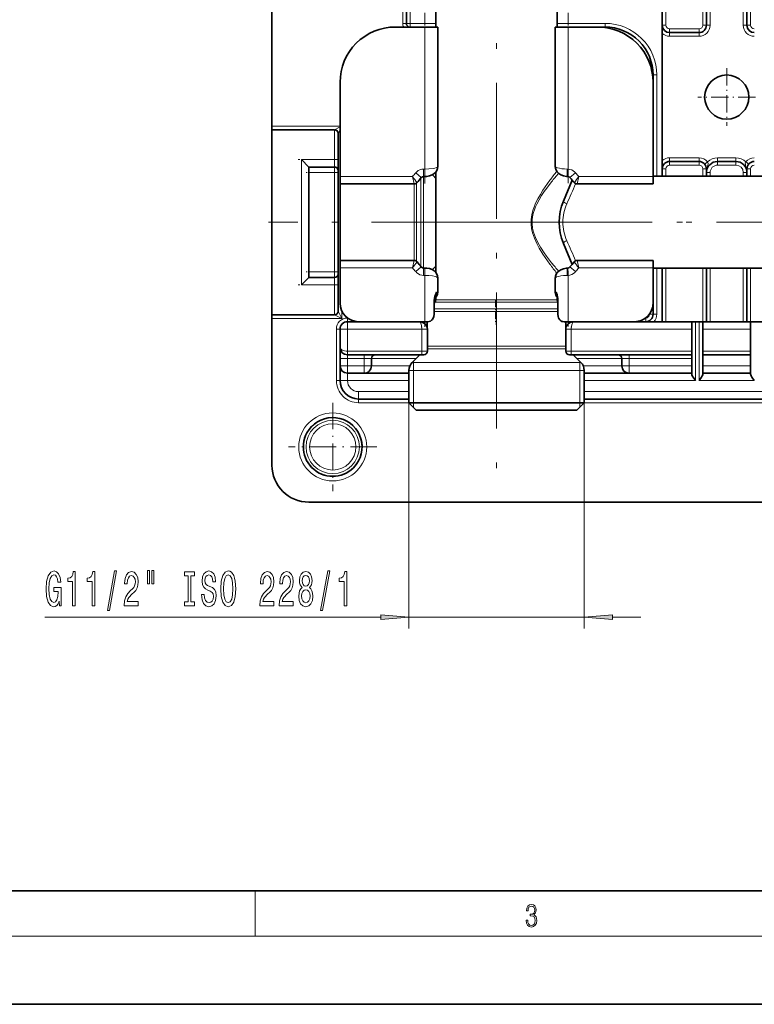
# Model space of a CAD drawing. Extents: x 0 to 420, y 0 to 297.
# Drawn here: x 97 to 162, y 0 to 87 of the extents above; entities that cross this region are included whole.
import ezdxf

# ---------------------------------------------------------------- set-up
doc = ezdxf.new("R2010")
doc.units = 0
doc.linetypes.add('DASHDOT', pattern=[18.5, 12, -3, 0.5, -3])

msp = doc.modelspace()

# ---------------------------------------------------------------- linework, layer by layer
at = {"color": 7, "lineweight": 35}
for p, q in [((118.998512, 77.502777), (118.998512, 158.064499)), ((133.461014, 122.813248), (133.461014, 86.239517)), ((144.186005, 122.813248), (144.186005, 86.239517)), ((153.448502, 86.402016), (153.448502, 122.477005)), ((157.348511, 122.477005), (157.348511, 86.402016)), ((160.923508, 86.402016), (160.923508, 122.477005)), ((130.861008, 89.164513), (130.861008, 86.564514)), ((132.504791, 86.239517), (129.886017, 86.239517)), ((131.186005, 86.239517), (133.461014, 86.239517)), ((133.642288, 86.239517), (132.504791, 86.239517)), ((133.642288, 73.943382), (133.642288, 86.239517)), ((145.142227, 86.239517), (144.00473, 86.239517)), ((144.00473, 73.943382), (144.00473, 86.239517)), ((144.18602, 86.239517), (148.411011, 86.239517)), ((147.761002, 86.239517), (145.142227, 86.239517)), ((153.448502, 85.675293), (153.448502, 86.402016)), ((153.448502, 85.675293), (153.448502, 74.453735)), ((154.098511, 85.752014), (156.698502, 85.752014)), ((152.636002, 81.374611), (152.636002, 82.014511)), ((125.011009, 81.364517), (125.011009, 73.041924)), ((152.636002, 73.041924), (152.636002, 81.364517)), ((118.998512, 77.177773), (118.998512, 77.502777)), ((124.523514, 77.177773), (118.998512, 77.177773)), ((118.998512, 60.851254), (118.998512, 77.177765)), ((124.848511, 61.176254), (124.848511, 76.852776)), ((122.248512, 73.889511), (121.598511, 74.539513)), ((122.248512, 73.889511), (122.248512, 64.139519)), ((122.248512, 73.889511), (124.523514, 73.889511)), ((153.448502, 74.453735), (153.448502, 73.727013)), ((156.698502, 74.377014), (154.098511, 74.377014)), ((159.948502, 74.377014), (158.323502, 74.377014)), ((125.011009, 73.041924), (125.011009, 72.391922)), ((132.504791, 73.05455), (132.376877, 73.05455)), ((133.461014, 73.450775), (133.461014, 64.578262)), ((145.11586, 73.054382), (145.082047, 73.055733)), ((152.636002, 73.077011), (162.873505, 73.077011)), ((152.636002, 72.391922), (152.636002, 73.041924)), ((153.448502, 73.727013), (153.448502, 73.077011)), ((157.348511, 73.077011), (157.348511, 73.727013)), ((160.923508, 73.727013), (160.923508, 73.077011)), ((125.011009, 72.391968), (125.011009, 67.027893)), ((131.556122, 72.391922), (125.011009, 72.391922)), ((145.48819, 72.735634), (144.719589, 70.880096)), ((152.636002, 72.391922), (145.928391, 72.391922)), ((125.011009, 67.027893), (125.011009, 65.291031)), ((145.488205, 65.293358), (144.719589, 67.148933)), ((125.011009, 65.6371), (125.011009, 64.987106)), ((125.011009, 65.6371), (131.556122, 65.6371)), ((145.928391, 65.6371), (152.636002, 65.6371)), ((152.636002, 64.987106), (152.636002, 65.6371)), ((125.011009, 64.987106), (125.011009, 61.864517)), ((132.376877, 64.974487), (132.504791, 64.974487)), ((145.082047, 64.973297), (145.11586, 64.974648)), ((152.636002, 61.864517), (152.636002, 64.987106)), ((152.636002, 64.952019), (162.873505, 64.952019)), ((153.448502, 64.952011), (153.448502, 60.239517)), ((157.348511, 60.239517), (157.348511, 64.952011)), ((160.923508, 64.952011), (160.923508, 60.239517)), ((122.248512, 64.139519), (121.598511, 63.489517)), ((122.248512, 64.139519), (124.523514, 64.139519)), ((133.642288, 62.839516), (133.642288, 64.085648)), ((144.00473, 62.839516), (144.00473, 64.085648)), ((133.302902, 60.889515), (133.302902, 61.976814)), ((133.365814, 61.948471), (133.302902, 61.885551)), ((133.461014, 62.389267), (133.461014, 62.178284)), ((144.186005, 62.389172), (144.186005, 62.178284)), ((144.241974, 60.889515), (144.241974, 62.065872)), ((152.636002, 60.889515), (152.636002, 61.858669)), ((118.998512, 60.526257), (118.998512, 60.851257)), ((124.523514, 60.851257), (118.998512, 60.851257)), ((118.998512, 47.564514), (118.998512, 60.526257)), ((125.661011, 60.239517), (126.634781, 60.239517)), ((126.636009, 60.239517), (132.504791, 60.239517)), ((132.504791, 60.239517), (132.728745, 60.239517)), ((132.697266, 60.239517), (132.697266, 59.738773)), ((144.776154, 60.239517), (145.142227, 60.239517)), ((144.949753, 60.239517), (144.949753, 59.738754)), ((145.142227, 60.239517), (151.011002, 60.239517)), ((151.012238, 60.239517), (156.048508, 60.239517)), ((156.048508, 59.589516), (156.048508, 60.239517)), ((156.048508, 60.239517), (157.023499, 60.239517)), ((157.023499, 60.239517), (161.248505, 60.239517)), ((157.023499, 60.239517), (157.023499, 59.589516)), ((161.248505, 60.239517), (161.248505, 59.589516)), ((161.248505, 60.239517), (162.223511, 60.239517)), ((125.011009, 57.964516), (125.011009, 59.589516)), ((132.716232, 57.639519), (132.716232, 59.589516)), ((144.930786, 57.639519), (144.930786, 59.589516)), ((156.048508, 59.589516), (156.048508, 57.639519)), ((157.023499, 59.589516), (157.023499, 57.639519)), ((161.248505, 59.589516), (161.248505, 57.639519)), ((125.011009, 57.964516), (125.011009, 56.989517)), ((156.048508, 57.314518), (156.048508, 57.639519)), ((157.023499, 57.639519), (157.023499, 57.314518)), ((161.248505, 57.639519), (161.248505, 57.314518)), ((125.011009, 56.339516), (125.011009, 56.989517)), ((132.228729, 57.314518), (125.661011, 57.314518)), ((127.773506, 56.339516), (127.773506, 56.989517)), ((132.063507, 57.314514), (131.374084, 56.625088)), ((132.228729, 57.314518), (132.391235, 57.314518)), ((145.255783, 57.314518), (145.418289, 57.314518)), ((145.418289, 57.314518), (156.048508, 57.314518)), ((145.583511, 57.314514), (146.272934, 56.625088)), ((149.873505, 56.989517), (149.873505, 56.339516)), ((156.048508, 56.989517), (156.048508, 57.314518)), ((156.048508, 56.339516), (156.048508, 56.989517)), ((157.023499, 56.339516), (157.023499, 57.314518)), ((157.023499, 57.314518), (161.248505, 57.314518)), ((161.248505, 56.339516), (161.248505, 57.314518)), ((125.011009, 55.039516), (125.011009, 56.339516)), ((125.661011, 55.689518), (127.123512, 55.689518)), ((127.123512, 55.689518), (131.088516, 55.689518)), ((131.088501, 55.935661), (131.088501, 53.089516)), ((146.558502, 55.935661), (146.558502, 53.089516)), ((146.558502, 55.689518), (150.523499, 55.689518)), ((150.523499, 55.689518), (156.048508, 55.689518)), ((156.048508, 55.689518), (156.048508, 56.339516)), ((156.048508, 55.602432), (156.048508, 55.689518)), ((157.023499, 56.339516), (157.023499, 55.689518)), ((157.023499, 55.689518), (161.248505, 55.689518)), ((157.023499, 55.689518), (157.023499, 55.602432)), ((161.248505, 56.339516), (161.248505, 55.689518)), ((161.248505, 55.689518), (161.248505, 55.602432)), ((131.088516, 53.414516), (126.636009, 53.414516)), ((131.088501, 53.089516), (145.611603, 53.089516)), ((131.73851, 52.439518), (131.088501, 53.089516)), ((145.611603, 53.089516), (146.558502, 53.089516)), ((145.908508, 52.439518), (146.558502, 53.089516)), ((171.713501, 53.414516), (146.558517, 53.414516)), ((131.73851, 52.439518), (145.041183, 52.439518)), ((145.041183, 52.439518), (145.908508, 52.439518)), ((196.023499, 44.314518), (122.248512, 44.314518)), ((20, 10), (410, 10)), ((0, 0), (420, 0))]:
    msp.add_line(p, q, dxfattribs=at)
at = {"color": 7, "linetype": 'DASHDOT', "lineweight": 13}
for p, q in [((138.823502, 136.809509), (138.823502, 44.76952)), ((139.785782, 69.014511), (118.686073, 69.014511)), ((139.740677, 69.014511), (166.067535, 69.014511)), ((140.553345, 69.014511), (186.136078, 69.014511))]:
    msp.add_line(p, q, dxfattribs=at)
at = {"color": 7, "lineweight": 13}
for p, q in [((153.773499, 86.402016), (153.773499, 122.477005)), ((157.023499, 122.477005), (157.023499, 86.402016)), ((161.248505, 86.402016), (161.248505, 122.477005)), ((157.673508, 86.402016), (157.673508, 100.05201)), ((160.598511, 100.05201), (160.598511, 86.402016)), ((130.536011, 89.164513), (130.536011, 86.564514)), ((131.186005, 89.164513), (131.186005, 86.564514)), ((130.536011, 86.564514), (130.861008, 86.564514)), ((131.186005, 86.564514), (130.861008, 86.564514)), ((131.186005, 86.564514), (133.461014, 86.564514)), ((131.186005, 86.239517), (131.186005, 86.564514)), ((132.504791, 86.239517), (132.504791, 73.704544)), ((144.18602, 86.564514), (148.411011, 86.564514)), ((145.142227, 86.239517), (145.142227, 73.703842)), ((148.411011, 86.564514), (148.411011, 86.239517)), ((148.411011, 86.195984), (148.411011, 86.239517)), ((153.448502, 86.402016), (153.773499, 86.402016)), ((154.098511, 86.077011), (156.698502, 86.077011)), ((154.098511, 85.752014), (154.098511, 86.077011)), ((156.698502, 85.752014), (156.698502, 86.077011)), ((157.348511, 86.402016), (157.023499, 86.402016)), ((157.348511, 86.402016), (157.673508, 86.402016)), ((160.923508, 86.402016), (160.598511, 86.402016)), ((160.923508, 86.402016), (161.248505, 86.402016)), ((154.098511, 85.752014), (154.098511, 85.427017)), ((154.098511, 85.427017), (156.698502, 85.427017)), ((156.698502, 85.752014), (156.698502, 85.427017)), ((152.592468, 82.014511), (152.636002, 82.014511)), ((152.960999, 82.014511), (152.636002, 82.014511)), ((152.960999, 73.077003), (152.960999, 82.014511)), ((125.011024, 77.502777), (118.998512, 77.502777)), ((124.523514, 77.177773), (125.011009, 77.421524)), ((124.523514, 77.177765), (124.523514, 74.539513)), ((124.848511, 76.852776), (125.011009, 77.177773)), ((121.598511, 74.539513), (121.598511, 63.489517)), ((121.598511, 74.539513), (124.523514, 74.539513)), ((124.523514, 73.889511), (124.523514, 74.539513)), ((124.848511, 74.539513), (124.523514, 74.539513)), ((124.523514, 73.402016), (124.523514, 73.889511)), ((156.698502, 74.702011), (154.098511, 74.702011)), ((154.098511, 74.377014), (154.098511, 74.702011)), ((154.098511, 74.052017), (154.098511, 74.377014)), ((156.698502, 74.052017), (154.098511, 74.052017)), ((156.698502, 74.377014), (156.698502, 74.702011)), ((156.698502, 74.052017), (156.698502, 74.377014)), ((157.194244, 74.147415), (157.442123, 74.357613)), ((158.323502, 74.702011), (158.323502, 74.377014)), ((159.948502, 74.702011), (158.323502, 74.702011)), ((158.323502, 74.377014), (158.323502, 74.052017)), ((159.948502, 74.052017), (158.323502, 74.052017)), ((159.948502, 74.702011), (159.948502, 74.377014)), ((159.948502, 74.377014), (159.948502, 74.052017)), ((161.077759, 74.147415), (160.82988, 74.357613)), ((122.248512, 73.402016), (124.523514, 73.402016)), ((124.523514, 73.402016), (124.523514, 64.627014)), ((124.848511, 73.402016), (124.523514, 73.402016)), ((131.404266, 73.041924), (125.011009, 73.041924)), ((131.404266, 73.041924), (131.556122, 72.391922)), ((131.687454, 73.37516), (132.180542, 72.951637)), ((132.504791, 73.704544), (132.376877, 73.704544)), ((132.376877, 73.05455), (132.376877, 73.704544)), ((132.376877, 73.054535), (132.376877, 66.755226)), ((132.504791, 73.05455), (132.504791, 73.704544)), ((145.142227, 73.703842), (145.061523, 73.705231)), ((145.142227, 73.703842), (145.11586, 73.054382)), ((145.797058, 73.37516), (145.303986, 72.951637)), ((146.080246, 73.041924), (145.928391, 72.391922)), ((152.636002, 73.041924), (146.080246, 73.041924)), ((153.773499, 73.727013), (153.448502, 73.727013)), ((153.773499, 73.727013), (153.773499, 73.077011)), ((157.023499, 73.077011), (157.023499, 73.727013)), ((157.023499, 73.727013), (157.348511, 73.727013)), ((157.348511, 73.402016), (157.673508, 73.402016)), ((157.673508, 73.077003), (157.673508, 73.402016)), ((160.598511, 73.402016), (160.598511, 73.077003)), ((160.923508, 73.402016), (160.598511, 73.402016)), ((161.248505, 73.727013), (160.923508, 73.727013)), ((161.248505, 73.727013), (161.248505, 73.077011)), ((131.538895, 72.391922), (131.538895, 67.027893)), ((131.768692, 72.471069), (131.768692, 66.982262)), ((132.147064, 72.912621), (132.147064, 66.800858)), ((131.538895, 67.027893), (131.538895, 65.637115)), ((131.768692, 66.982262), (131.768692, 65.557999)), ((132.147064, 66.800858), (132.147064, 65.116432)), ((132.376877, 66.755226), (132.376877, 64.974503)), ((131.404266, 64.987106), (131.556122, 65.6371)), ((146.080246, 64.987106), (145.928391, 65.6371)), ((122.248512, 64.627014), (124.523514, 64.627014)), ((124.523514, 64.139519), (124.523514, 64.627014)), ((124.848511, 64.627014), (124.523514, 64.627014)), ((125.011009, 64.987106), (131.404266, 64.987106)), ((131.687454, 64.653877), (132.180542, 65.077393)), ((132.376877, 64.974487), (132.376877, 64.324486)), ((132.376877, 64.324486), (132.504791, 64.324486)), ((132.504791, 64.974487), (132.504791, 64.324486)), ((132.504791, 64.324486), (132.504791, 60.239517)), ((145.061523, 64.323799), (145.142227, 64.325188)), ((145.142227, 64.325188), (145.11586, 64.974648)), ((145.142227, 64.325188), (145.142227, 60.239517)), ((145.797058, 64.65387), (145.303986, 65.077393)), ((146.080246, 64.987106), (152.636002, 64.987106)), ((152.960999, 60.889515), (152.960999, 64.952011)), ((153.773499, 64.952011), (153.773499, 60.239517)), ((157.023499, 60.239517), (157.023499, 64.952011)), ((157.673508, 60.239517), (157.673508, 64.952003)), ((160.598511, 64.952003), (160.598511, 60.239517)), ((161.248505, 64.952011), (161.248505, 60.239517)), ((121.598511, 63.489517), (124.523514, 63.489517)), ((124.523514, 63.489517), (124.523514, 64.139519)), ((124.523514, 63.489517), (124.523514, 60.851254)), ((124.848511, 63.489517), (124.523514, 63.489517)), ((133.505859, 62.839516), (133.642288, 62.839516)), ((144.00473, 62.839516), (144.095673, 62.839516)), ((133.461014, 62.256824), (133.328568, 62.256371)), ((133.365814, 61.948471), (143.613083, 61.948471)), ((133.461014, 62.178284), (143.529541, 62.178284)), ((143.529541, 62.178284), (144.186005, 62.178284)), ((143.613083, 61.948471), (144.241959, 61.948471)), ((144.226212, 62.300186), (144.186005, 62.300003)), ((125.173508, 60.526257), (124.523514, 60.851257)), ((125.173508, 60.526257), (124.848511, 61.176254)), ((125.173508, 60.526257), (125.173508, 61.156208)), ((133.302933, 61.145294), (144.199799, 61.145294)), ((133.302979, 61.375103), (144.116257, 61.375103)), ((144.116257, 61.375103), (144.241928, 61.375103)), ((152.311005, 60.889515), (152.636002, 60.889515)), ((152.960999, 60.889515), (152.636002, 60.889515)), ((125.173508, 60.526257), (118.998512, 60.526257)), ((125.661011, 60.564518), (125.661011, 60.239517)), ((125.661011, 59.589516), (125.661011, 60.239517)), ((151.986008, 60.564518), (151.986008, 60.239517)), ((156.373505, 55.039516), (156.373505, 60.239517)), ((156.698502, 60.239517), (156.698502, 55.039516)), ((124.686012, 59.589516), (124.686012, 55.039516)), ((124.686012, 59.589516), (125.011009, 59.589516)), ((125.011009, 59.589516), (125.661011, 59.589516)), ((125.661011, 57.639519), (125.661011, 59.589516)), ((125.661011, 59.589516), (132.228729, 59.589516)), ((132.228729, 59.589516), (132.228729, 57.639519)), ((132.716232, 59.589516), (132.228729, 59.589516)), ((145.418289, 59.589516), (144.930786, 59.589516)), ((145.418289, 59.589516), (156.048508, 59.589516)), ((145.418289, 59.589516), (145.418289, 57.639519)), ((157.023499, 59.589516), (161.248505, 59.589516)), ((125.661011, 57.639519), (125.661011, 57.314518)), ((132.228729, 57.639519), (125.661011, 57.639519)), ((132.228729, 57.639519), (132.228729, 57.314518)), ((132.228729, 57.639519), (132.716232, 57.639519)), ((132.716232, 57.853077), (144.28334, 57.853077)), ((132.716293, 58.082886), (144.199799, 58.082886)), ((144.199799, 58.082886), (144.930527, 58.082886)), ((144.28334, 57.853077), (144.930786, 57.853077)), ((144.930786, 57.639519), (145.418289, 57.639519)), ((145.418289, 57.639519), (156.048508, 57.639519)), ((145.418289, 57.639519), (145.418289, 57.314518)), ((157.023499, 57.639519), (161.248505, 57.639519)), ((125.011009, 56.989517), (125.661011, 56.989517)), ((125.661011, 57.314518), (125.661011, 56.989517)), ((125.661011, 56.339516), (125.661011, 56.989517)), ((125.661011, 56.989517), (127.123512, 56.989517)), ((127.123512, 57.314518), (127.123512, 56.989517)), ((127.123512, 56.339516), (127.123512, 56.989517)), ((127.123512, 56.989517), (127.773506, 56.989517)), ((127.773506, 56.989517), (131.73851, 56.989517)), ((131.374084, 56.625088), (145.360992, 56.625088)), ((131.478516, 56.625088), (131.478516, 56.729515)), ((131.478516, 55.935661), (131.478516, 56.625088)), ((145.360992, 56.625088), (146.272934, 56.625088)), ((145.908508, 56.989517), (149.873505, 56.989517)), ((146.168503, 56.729515), (146.168503, 56.625088)), ((146.168503, 56.625088), (146.168503, 55.935661)), ((149.873505, 56.989517), (150.523499, 56.989517)), ((150.523499, 57.314518), (150.523499, 56.989517)), ((150.523499, 56.989517), (156.048508, 56.989517)), ((150.523499, 56.989517), (150.523499, 56.339516)), ((125.011009, 56.339516), (125.661011, 56.339516)), ((125.661011, 55.689518), (125.661011, 56.339516)), ((125.661011, 56.339516), (127.123512, 56.339516)), ((125.661011, 55.039516), (125.661011, 55.689518)), ((127.123512, 55.689518), (127.123512, 56.339516)), ((127.773506, 56.339516), (127.123512, 56.339516)), ((127.773506, 56.339516), (131.176086, 56.339516)), ((131.088501, 55.935661), (145.611603, 55.935661)), ((131.478516, 53.089516), (131.478516, 55.935661)), ((145.611603, 55.935661), (146.558502, 55.935661)), ((146.168503, 55.935661), (146.168503, 53.089516)), ((146.470932, 56.339516), (149.873505, 56.339516)), ((149.873505, 56.339516), (150.523499, 56.339516)), ((150.523499, 56.339516), (156.048508, 56.339516)), ((150.523499, 55.689518), (150.523499, 56.339516)), ((157.023499, 56.339516), (161.248505, 56.339516)), ((124.686012, 55.039516), (125.011009, 55.039516)), ((125.011009, 55.039516), (125.661011, 55.039516)), ((125.661011, 55.039516), (131.088516, 55.039516)), ((146.558517, 55.039516), (156.373505, 55.039516)), ((156.698502, 55.039516), (161.573502, 55.039516)), ((131.088516, 54.064518), (126.636009, 54.064518)), ((126.636009, 53.414516), (126.636009, 54.064518)), ((171.713501, 54.064518), (146.558517, 54.064518)), ((126.636009, 53.089516), (126.636009, 53.414516)), ((126.636009, 53.089516), (131.088516, 53.089516)), ((131.088501, 53.089516), (131.088501, 33.164898)), ((131.4785, 52.69952), (131.478516, 53.089516)), ((146.168503, 53.089516), (146.168503, 52.69952)), ((146.558502, 53.089516), (146.558502, 33.164898)), ((146.558517, 53.089516), (171.713516, 53.089516)), ((98.956291, 34.164898), (128.598022, 34.164898)), ((131.088501, 34.164898), (146.558502, 34.164898)), ((149.048996, 34.164898), (151.558502, 34.164898)), ((117.5, 6), (117.5, 10)), ((414, 6), (16, 6))]:
    msp.add_line(p, q, dxfattribs=at)
at = {"color": 7, "linetype": 'DASHDOT', "lineweight": 13, "ltscale": 0.376148}
msp.add_line((132.504791, 72.447411), (132.504791, 87.49334), dxfattribs=at)
at = {"color": 7, "linetype": 'DASHDOT', "lineweight": 13, "ltscale": 0.37607}
msp.add_line((145.142227, 72.450279), (145.142227, 87.49308), dxfattribs=at)
at = {"color": 7, "linetype": 'DASHDOT', "lineweight": 13, "ltscale": 0.12675}
for p, q in [((159.136002, 82.59951), (159.136002, 77.52951)), ((161.671005, 80.064514), (156.601013, 80.064514))]:
    msp.add_line(p, q, dxfattribs=at)
at = {"color": 7, "linetype": 'DASHDOT', "lineweight": 13, "ltscale": 0.087755}
for p, q in [((124.816025, 74.539513), (121.305832, 74.539513)), ((124.816025, 63.489517), (121.305832, 63.489517))]:
    msp.add_line(p, q, dxfattribs=at)
at = {"color": 7, "linetype": 'DASHDOT', "lineweight": 13, "ltscale": 0.068255}
for p, q in [((124.751022, 73.402016), (122.020828, 73.402016)), ((124.751022, 64.627014), (122.020828, 64.627014))]:
    msp.add_line(p, q, dxfattribs=at)
at = {"color": 7, "linetype": 'DASHDOT', "lineweight": 13, "ltscale": 0.124313}
msp.add_line((132.504791, 59.793625), (132.504791, 64.766144), dxfattribs=at)
at = {"color": 7, "linetype": 'DASHDOT', "lineweight": 13, "ltscale": 0.122626}
msp.add_line((145.142227, 59.828896), (145.142227, 64.73394), dxfattribs=at)
at = {"color": 7, "linetype": 'DASHDOT', "lineweight": 13, "ltscale": 0.053064}
msp.add_line((138.742264, 62.153694), (138.742264, 60.031116), dxfattribs=at)
at = {"color": 7, "linetype": 'DASHDOT', "lineweight": 13, "ltscale": 0.0585}
for p, q in [((132.228729, 57.444519), (132.228729, 59.784515)), ((145.418289, 57.444519), (145.418289, 59.784515))]:
    msp.add_line(p, q, dxfattribs=at)
at = {"color": 7, "linetype": 'DASHDOT', "lineweight": 13, "ltscale": 0.194937}
for p, q in [((124.361008, 53.088264), (124.361008, 45.290771)), ((128.25975, 49.189514), (120.462265, 49.189514))]:
    msp.add_line(p, q, dxfattribs=at)
at = {"color": 7, "lineweight": 13}
for points in [[(133.642288, 73.943382), (133.640533, 73.931717), (133.626724, 73.908157), (133.581818, 73.873177), (133.511749, 73.839897), (133.381287, 73.798279), (133.222824, 73.763565), (132.857437, 73.717789), (132.504791, 73.704544)], [(145.061523, 73.705231), (144.81488, 73.715927), (144.577744, 73.739609), (144.369965, 73.774078), (144.193283, 73.819275), (144.111511, 73.849792), (144.050156, 73.882668), (144.013672, 73.916794), (144.00473, 73.943382)], [(157.442123, 74.357613), (157.479019, 74.289261), (157.493042, 74.213249), (157.48822, 74.127815), (157.447754, 73.958389), (157.41713, 73.855202)], [(160.854889, 73.855202), (160.80513, 74.026901), (160.786255, 74.112183), (160.779053, 74.214691), (160.786179, 74.265503), (160.82988, 74.357613)], [(132.376877, 73.704544), (132.21553, 73.689171), (132.060516, 73.644135), (131.911697, 73.569016), (131.779999, 73.469803), (131.687454, 73.37516)], [(145.797073, 73.37516), (145.702454, 73.471642), (145.59436, 73.55513), (145.454544, 73.631462), (145.302155, 73.682121), (145.142227, 73.703842)], [(143.529541, 65.315025), (143.118958, 65.889969), (142.906693, 66.208282), (142.593521, 66.720108), (142.362961, 67.150284), (142.15799, 67.607491), (142.070084, 67.845932), (141.994919, 68.090622), (141.912521, 68.461372), (141.870148, 68.841354), (141.865738, 69.052971), (141.875153, 69.26429), (141.898056, 69.474182), (141.93367, 69.681671), (141.989761, 69.919388), (142.059647, 70.151947), (142.159302, 70.42482), (142.272293, 70.688652), (142.473312, 71.092361), (142.690903, 71.474953), (142.916885, 71.836487), (143.125687, 72.148903), (143.529541, 72.714005)], [(143.67215, 65.447151), (143.243973, 66.008591), (143.022461, 66.32003), (142.695801, 66.82164), (142.459274, 67.237595), (142.249496, 67.680367), (142.159882, 67.91156), (142.083694, 68.148956), (142.002533, 68.501495), (141.961639, 68.862717), (141.958115, 69.063721), (141.968384, 69.264351), (141.992096, 69.463554), (142.028473, 69.660385), (142.085449, 69.886162), (142.156158, 70.106949), (142.257355, 70.367317), (142.371948, 70.618919), (142.577576, 71.00708), (142.80011, 71.374588), (143.031219, 71.72168), (143.249756, 72.028351), (143.67215, 72.581879)], [(131.687454, 64.65387), (131.794922, 64.546127), (131.919296, 64.455322), (132.062027, 64.3843), (132.216309, 64.339706), (132.376877, 64.324486)], [(132.504791, 64.324486), (132.844681, 64.312202), (133.164978, 64.275436), (133.43573, 64.215378), (133.524979, 64.183754), (133.592331, 64.149368), (133.632507, 64.11348), (133.642288, 64.085648)], [(144.00473, 64.085648), (144.006317, 64.096764), (144.01889, 64.119217), (144.059875, 64.152649), (144.12413, 64.184631), (144.28981, 64.236877), (144.497391, 64.277878), (144.72934, 64.306206), (145.061523, 64.323799)], [(145.142227, 64.325188), (145.303055, 64.347122), (145.456253, 64.398315), (145.602692, 64.479492), (145.731094, 64.583946), (145.797058, 64.65387)], [(133.33461, 62.288754), (133.39267, 62.358822), (133.444412, 62.469635), (133.484131, 62.613914), (133.505859, 62.839516)], [(144.095673, 62.839516), (144.11377, 62.635986), (144.162445, 62.464287), (144.216492, 62.365921)], [(131.988846, 60.239517), (132.036865, 60.225964), (132.082764, 60.186451), (132.12468, 60.123302), (132.160645, 60.040726), (132.210754, 59.834419), (132.228729, 59.589516)], [(145.658173, 60.239517), (145.610138, 60.225964), (145.564255, 60.186451), (145.522339, 60.123302), (145.486374, 60.040726), (145.436264, 59.834419), (145.418289, 59.589516)]]:
    msp.add_lwpolyline(points, dxfattribs=at)
at = {"color": 7, "lineweight": 35}
for points in [[(133.642288, 73.943382), (133.617126, 73.751556), (133.551254, 73.585106), (133.456085, 73.444847), (133.312439, 73.307617), (133.131668, 73.195229), (132.902145, 73.107895), (132.657227, 73.06218), (132.504791, 73.05455)], [(144.00473, 73.943382), (144.023071, 73.779343), (144.082321, 73.611351), (144.178558, 73.459953), (144.326111, 73.314224), (144.499908, 73.203049), (144.725037, 73.113571), (144.985168, 73.062653), (145.082047, 73.055733)], [(132.376877, 73.05455), (132.279785, 73.030983), (132.190079, 72.962349), (132.180542, 72.951637)], [(145.303986, 72.951637), (145.218658, 73.02359), (145.124985, 73.053802), (145.11586, 73.054382)], [(132.180527, 65.077393), (132.269775, 65.003258), (132.367355, 64.974709), (132.376877, 64.974487)], [(133.642288, 64.085648), (133.617142, 64.277428), (133.55127, 64.443909), (133.4561, 64.584167), (133.312454, 64.721405), (133.131714, 64.833786), (132.902176, 64.921127), (132.657242, 64.96685), (132.504791, 64.974487)], [(144.00473, 64.085648), (144.023056, 64.249657), (144.082703, 64.418457), (144.178543, 64.569061), (144.321411, 64.711075), (144.499878, 64.825974), (144.725037, 64.915459), (144.968216, 64.964523), (145.082047, 64.973297)], [(145.11586, 64.974648), (145.209061, 65.000229), (145.299438, 65.072189), (145.303986, 65.077393)], [(133.378525, 62.469971), (133.420975, 62.605858), (133.505859, 62.839516)], [(133.302902, 61.976814), (133.313187, 62.151703), (133.340393, 62.317207), (133.378525, 62.469971)], [(132.728745, 60.239517), (132.85997, 60.253044), (132.981934, 60.294662), (133.088287, 60.3638), (133.153397, 60.429794), (133.206772, 60.506592), (133.249435, 60.5951), (133.279465, 60.690372), (133.302902, 60.889515)], [(144.241974, 60.889515), (144.263794, 60.688362), (144.291382, 60.593708), (144.330521, 60.50592), (144.399048, 60.405849), (144.487671, 60.32579), (144.594498, 60.270401), (144.684296, 60.246929), (144.776154, 60.239517)], [(132.716232, 59.589516), (132.698349, 59.734489), (132.63353, 59.893559), (132.540436, 60.016331), (132.413818, 60.119282), (132.260742, 60.193386), (132.084518, 60.233986), (131.98938, 60.239517)], [(145.658173, 60.239517), (145.484344, 60.221077), (145.311539, 60.162537), (145.225876, 60.114571), (145.14212, 60.050529), (145.063324, 59.966805), (144.995544, 59.860466), (144.94809, 59.732136), (144.930786, 59.589516)], [(156.048508, 55.602432), (156.055008, 55.55978), (156.096069, 55.461647), (156.163773, 55.345909), (156.373505, 55.039516)], [(157.023499, 55.602432), (157.016998, 55.55978), (156.975937, 55.461647), (156.908234, 55.345909), (156.698502, 55.039516)], [(161.248505, 55.602432), (161.255005, 55.55978), (161.296066, 55.461647), (161.36377, 55.345909), (161.573502, 55.039516)]]:
    msp.add_lwpolyline(points, dxfattribs=at)
at = {"color": 7, "lineweight": 13}
for points in [[(100.211624, 35.56691), (100.255722, 35.164898), (100.385399, 35.164898), (100.385399, 36.785934), (99.729202, 36.785934), (99.729202, 36.418499), (100.13382, 36.418499), (100.13382, 36.392563), (100.102692, 35.994869), (100.019691, 35.70092), (99.892609, 35.515038), (99.73439, 35.454525), (99.558022, 35.532333), (99.420555, 35.765762), (99.332375, 36.15049), (99.301254, 36.677864), (99.329781, 37.200916), (99.417961, 37.585644), (99.558022, 37.819073), (99.74736, 37.901207), (99.877045, 37.857979), (99.983383, 37.736942), (100.061188, 37.533772), (100.105286, 37.261436), (100.362053, 37.261436), (100.294617, 37.676426), (100.167526, 37.987663), (99.988571, 38.177864), (99.762924, 38.247032), (99.467239, 38.138962), (99.244186, 37.823399), (99.101532, 37.326279), (99.052261, 36.664898), (99.101532, 35.999191), (99.244186, 35.502071), (99.454277, 35.186508), (99.718826, 35.082764), (99.866669, 35.117344), (99.998947, 35.2038), (100.113068, 35.355099)], [(104.466522, 34.762882), (104.645477, 34.762882), (105.273148, 38.247032), (105.091591, 38.247032)], [(108.018967, 38.272968), (108.018967, 37.097172), (108.195335, 37.097172), (108.195335, 38.272968)], [(108.39505, 38.272968), (108.39505, 37.097172), (108.568825, 37.097172), (108.568825, 38.272968)], [(113.01825, 36.154808), (112.782219, 36.154808), (112.834091, 35.696598), (112.963776, 35.359421), (113.16349, 35.156254), (113.433228, 35.082764), (113.700378, 35.151928), (113.900085, 35.342129), (114.027176, 35.6404), (114.073868, 36.033772), (114.034958, 36.388237), (113.926025, 36.617344), (113.749657, 36.768642), (113.513634, 36.881035), (113.311325, 36.963169), (113.179054, 37.05827), (113.103836, 37.196598), (113.08049, 37.412735), (113.103836, 37.607262), (113.171272, 37.754234), (113.275017, 37.853661), (113.417671, 37.888241), (113.562912, 37.845009), (113.677032, 37.728298), (113.752251, 37.533772), (113.788559, 37.270081), (114.024582, 37.270081), (114.024582, 37.278728), (113.983086, 37.68507), (113.861183, 37.987663), (113.66925, 38.177864), (113.409889, 38.242706), (113.17646, 38.177864), (112.994904, 37.996307), (112.878189, 37.715328), (112.836685, 37.352215), (112.870407, 37.028008), (112.968964, 36.807545), (113.124588, 36.660572), (113.337265, 36.54818), (113.547348, 36.448761), (113.705566, 36.353661), (113.801529, 36.215328), (113.835251, 35.990543), (113.804123, 35.761436), (113.723724, 35.588528), (113.601822, 35.480461), (113.443604, 35.445873), (113.267235, 35.493427), (113.13237, 35.631756), (113.046776, 35.856537)], [(114.472855, 36.664898), (114.519539, 35.990543), (114.654411, 35.493427), (114.864502, 35.186508), (115.139427, 35.082764), (115.411758, 35.186508), (115.624435, 35.493427), (115.756714, 35.990543), (115.806, 36.664898), (115.756714, 37.334927), (115.699654, 37.607262), (115.624435, 37.832043), (115.411758, 38.138962), (115.282074, 38.21677), (115.139427, 38.247032), (114.861908, 38.138962), (114.651817, 37.836369), (114.519539, 37.339245)], [(123.291733, 34.762882), (123.470695, 34.762882), (124.098358, 38.247032), (123.916801, 38.247032)], [(101.40168, 35.164898), (101.637703, 35.164898), (101.637703, 38.186508), (101.461334, 38.186508), (101.41465, 37.922817), (101.321274, 37.74559), (101.178627, 37.641842), (100.981506, 37.607262), (100.981506, 37.300343), (101.40168, 37.300343)], [(103.11306, 35.164898), (103.349091, 35.164898), (103.349091, 38.186508), (103.172714, 38.186508), (103.126038, 37.922817), (103.032654, 37.74559), (102.890007, 37.641842), (102.692886, 37.607262), (102.692886, 37.300343), (103.11306, 37.300343)], [(105.949661, 35.164898), (107.186836, 35.164898), (107.186836, 35.536655), (106.20903, 35.536655), (106.263489, 35.739826), (106.356865, 35.908409), (106.64476, 36.215328), (106.797791, 36.345009), (106.968971, 36.530891), (107.090874, 36.747028), (107.160904, 37.002071), (107.186836, 37.291698), (107.142746, 37.654808), (107.020844, 37.940113), (106.834099, 38.12167), (106.592888, 38.186508), (106.343895, 38.113022), (106.154556, 37.909851), (106.032654, 37.585644), (105.991158, 37.157692), (105.991158, 37.097172), (106.22718, 37.097172), (106.22718, 37.131756), (106.250519, 37.425705), (106.320557, 37.641842), (106.432083, 37.78017), (106.579926, 37.827717), (106.730347, 37.784496), (106.841881, 37.676426), (106.914505, 37.507835), (106.940437, 37.296017), (106.922287, 37.097172), (106.873001, 36.928581), (106.790009, 36.781609), (106.675888, 36.651928), (106.522858, 36.513599), (106.268677, 36.24559), (106.089722, 35.960289), (105.983376, 35.614464), (105.949661, 35.177864)], [(111.597351, 35.528008), (111.265366, 35.528008), (111.265366, 35.164898), (112.167953, 35.164898), (112.167953, 35.528008), (111.835968, 35.528008), (111.835968, 37.801781), (112.167953, 37.801781), (112.167953, 38.164898), (111.265366, 38.164898), (111.265366, 37.801781), (111.597351, 37.801781)], [(114.721848, 36.664898), (114.750381, 37.18795), (114.835968, 37.572678), (114.968246, 37.806107), (115.139427, 37.888241), (115.308014, 37.806107), (115.440292, 37.568352), (115.525879, 37.183628), (115.557007, 36.664898), (115.525879, 36.141842), (115.440292, 35.757118), (115.308014, 35.523689), (115.139427, 35.445873), (114.968246, 35.523689), (114.835968, 35.757118), (114.750381, 36.13752)], [(117.929337, 35.164898), (119.166512, 35.164898), (119.166512, 35.536655), (118.188705, 35.536655), (118.243172, 35.739826), (118.33654, 35.908409), (118.624435, 36.215328), (118.777466, 36.345009), (118.948647, 36.530891), (119.070549, 36.747028), (119.140579, 37.002071), (119.166512, 37.291698), (119.122421, 37.654808), (119.000519, 37.940113), (118.813774, 38.12167), (118.572563, 38.186508), (118.323578, 38.113022), (118.134232, 37.909851), (118.012337, 37.585644), (117.970833, 37.157692), (117.970833, 37.097172), (118.206856, 37.097172), (118.206856, 37.131756), (118.230202, 37.425705), (118.300232, 37.641842), (118.411758, 37.78017), (118.559601, 37.827717), (118.71003, 37.784496), (118.821556, 37.676426), (118.89418, 37.507835), (118.92012, 37.296017), (118.901962, 37.097172), (118.852676, 36.928581), (118.769684, 36.781609), (118.655563, 36.651928), (118.502533, 36.513599), (118.24836, 36.24559), (118.069397, 35.960289), (117.963058, 35.614464), (117.929337, 35.177864)], [(119.640717, 35.164898), (120.877899, 35.164898), (120.877899, 35.536655), (119.900085, 35.536655), (119.954552, 35.739826), (120.047928, 35.908409), (120.335823, 36.215328), (120.488846, 36.345009), (120.660027, 36.530891), (120.781929, 36.747028), (120.851959, 37.002071), (120.877899, 37.291698), (120.833801, 37.654808), (120.711899, 37.940113), (120.525162, 38.12167), (120.283951, 38.186508), (120.034958, 38.113022), (119.845619, 37.909851), (119.723717, 37.585644), (119.68222, 37.157692), (119.68222, 37.097172), (119.918243, 37.097172), (119.918243, 37.131756), (119.941589, 37.425705), (120.011612, 37.641842), (120.123138, 37.78017), (120.270981, 37.827717), (120.421417, 37.784496), (120.532944, 37.676426), (120.60556, 37.507835), (120.6315, 37.296017), (120.613342, 37.097172), (120.564064, 36.928581), (120.481064, 36.781609), (120.366943, 36.651928), (120.213921, 36.513599), (119.95974, 36.24559), (119.780777, 35.960289), (119.674438, 35.614464), (119.640717, 35.177864)], [(121.663345, 36.781609), (121.531067, 36.660572), (121.440292, 36.491989), (121.383224, 36.28017), (121.365074, 36.025127), (121.40657, 35.6404), (121.525879, 35.342129), (121.720406, 35.151928), (121.984955, 35.078438), (122.246918, 35.151928), (122.441444, 35.342129), (122.560753, 35.6404), (122.604843, 36.025127), (122.584091, 36.28017), (122.529625, 36.491989), (122.436256, 36.660572), (122.306572, 36.781609), (122.410316, 36.885361), (122.482941, 37.028008), (122.527031, 37.200916), (122.542595, 37.412735), (122.501099, 37.71965), (122.392166, 37.966049), (122.21579, 38.125992), (121.984955, 38.186508), (121.751526, 38.125992), (121.575157, 37.966049), (121.463631, 37.71965), (121.424728, 37.412735), (121.437698, 37.200916), (121.481789, 37.028008)], [(121.671127, 37.378151), (121.691872, 37.568352), (121.75412, 37.715328), (121.852684, 37.806107), (121.984955, 37.840687), (122.114639, 37.806107), (122.213196, 37.715328), (122.275452, 37.568352), (122.29879, 37.378151), (122.275452, 37.183628), (122.213196, 37.032333), (122.114639, 36.932907), (121.984955, 36.902645), (121.852684, 36.937233), (121.75412, 37.032333), (121.691872, 37.183628)], [(125.361038, 35.164898), (125.597061, 35.164898), (125.597061, 38.186508), (125.420692, 38.186508), (125.374008, 37.922817), (125.28064, 37.74559), (125.137985, 37.641842), (124.940865, 37.607262), (124.940865, 37.300343), (125.361038, 37.300343)], [(121.614067, 36.033772), (121.637405, 36.262878), (121.712624, 36.435791), (121.829338, 36.54818), (121.984955, 36.58709), (122.137985, 36.54818), (122.2547, 36.435791), (122.32991, 36.262878), (122.35585, 36.033772), (122.32991, 35.787373), (122.2547, 35.601498), (122.137985, 35.480461), (121.984955, 35.441555), (121.829338, 35.480461), (121.712624, 35.601498), (121.637405, 35.787373)], [(128.598022, 33.94701), (131.088501, 34.164898), (128.598022, 34.382786)], [(149.048996, 34.382786), (146.558502, 34.164898), (149.048996, 33.94701)], [(141.425735, 7.431273), (141.425735, 7.42571), (141.457031, 7.169799), (141.550919, 6.980647), (141.699036, 6.861036), (141.899307, 6.819312), (142.093338, 6.861036), (142.241455, 6.975084), (142.335342, 7.158672), (142.368713, 7.400675), (142.35202, 7.573137), (142.304047, 7.715), (142.226852, 7.820703), (142.120453, 7.890244), (142.27066, 8.059924), (142.322815, 8.315835), (142.29361, 8.521676), (142.21225, 8.68023), (142.080811, 8.783151), (141.909744, 8.819312), (141.730331, 8.777587), (141.594727, 8.666322), (141.507111, 8.482733), (141.471634, 8.24073), (141.600983, 8.24073), (141.623932, 8.421537), (141.684433, 8.557837), (141.77832, 8.641287), (141.907654, 8.671885), (142.0224, 8.644069), (142.112106, 8.571746), (142.170532, 8.457699), (142.191391, 8.315835), (142.168442, 8.151718), (142.10376, 8.037671), (141.995285, 7.965348), (141.849243, 7.943095), (141.797089, 7.945877), (141.797089, 7.804013), (141.85968, 7.806795), (142.020309, 7.78176), (142.135056, 7.706656), (142.203903, 7.581481), (142.226852, 7.406238), (142.203903, 7.219868), (142.139236, 7.080786), (142.032837, 6.994555), (141.890976, 6.966739), (141.755371, 6.997337), (141.653137, 7.089131), (141.58847, 7.233777), (141.567596, 7.431273)]]:
    msp.add_lwpolyline(points, close=True, dxfattribs=at)
at = {"color": 7, "lineweight": 35}
msp.add_circle((159.136002, 80.064514), 1.95, dxfattribs=at)
at = {"color": 7, "lineweight": 13}
for radius in [2.999036, 2.574165, 2.352832, 2.047432]:
    msp.add_circle((124.361008, 49.189514), radius, dxfattribs=at)
at = {"color": 7, "lineweight": 35}
for centre, radius, start, end in [((129.886017, 81.364517), 4.874999, 90.000003, 180.000005), ((131.186005, 86.564514), 0.325, 180.000005, 269.999997), ((147.761002, 81.364517), 4.874999, 360, 90.000003), ((148.411011, 82.014511), 4.224999, 360, 90.000003), ((154.098511, 86.402016), 0.65, 180.000005, 269.999997), ((156.698502, 86.402016), 0.65, 269.999997, 360), ((161.573502, 86.402016), 0.65, 180.000005, 269.999997), ((124.523514, 76.852776), 0.325, 360, 90.000003), ((124.523514, 73.564514), 0.325, 360, 90.000003), ((154.098511, 73.727013), 0.65, 90.000003, 180.000005), ((156.698502, 73.727013), 0.65, 360, 90.000003), ((158.323502, 73.402016), 0.975, 90.000003, 180.000005), ((159.948502, 73.402016), 0.975, 360, 90.000003), ((161.573502, 73.727013), 0.65, 90.000003, 180.000005), ((131.556122, 72.716927), 0.325, 269.99997, 320.214869), ((161.044601, 48.139709), 38.062651, 139.317213, 140.189032), ((116.435608, 48.136063), 38.068291, 39.811038, 40.682724), ((145.928391, 72.716927), 0.325004, 219.645172, 269.999793), ((149.223511, 69.014519), 4.874996, 157.499996, 202.500045), ((131.556122, 65.312103), 0.325004, 39.645167, 89.999798), ((161.049194, 89.893188), 38.068644, 219.811037, 220.682705), ((116.438263, 89.890633), 38.064753, 319.317337, 320.189098), ((145.928391, 65.312103), 0.325, 89.999968, 140.214904), ((124.523514, 64.464516), 0.325, 269.999997, 360), ((132.992294, 62.839539), 0.650003, 301.737496, 359.998357), ((144.654709, 62.839516), 0.649981, 179.999814, 227.755366), ((139.843384, 61.462688), 4.469449, 13.885171, 17.941244), ((126.636009, 61.864517), 1.625, 180.000005, 269.999997), ((133.136002, 62.178284), 0.325, 314.999999, 0), ((142.238297, 62.046516), 2.00402, 0.553521, 14.112537), ((144.511002, 62.178284), 0.325, 180.00005, 214.1275), ((151.011002, 61.864517), 1.625, 269.999997, 360), ((124.523514, 61.176254), 0.325, 269.999997, 360), ((151.986008, 60.889515), 0.65, 269.999997, 360), ((125.661011, 59.589516), 0.65, 90.000003, 180.000005), ((125.661011, 57.964516), 0.65, 180.000005, 269.999997), ((132.391235, 57.639519), 0.325, 269.999997, 360), ((145.255783, 57.639519), 0.325, 179.999995, 269.999997), ((128.098511, 56.989517), 0.325, 90.000003, 180.000005), ((132.063507, 55.935661), 0.975, 135, 180.000005), ((145.583511, 55.935661), 0.975, 0.000001, 45.000001), ((149.548508, 56.989517), 0.325, 360, 90.000003), ((125.661011, 56.339516), 0.65, 180.000005, 269.999997), ((127.123512, 56.339516), 0.65, 269.999997, 360), ((150.523499, 56.339516), 0.65, 180.000005, 269.999997), ((126.636009, 55.039516), 1.625, 180.000005, 269.999997), ((124.361008, 49.189514), 2.593765, 331.352112, 151.352115), ((124.361008, 49.189514), 2.593765, 151.352115, 331.352112), ((122.248512, 47.564514), 3.25, 180.000005, 269.999997)]:
    msp.add_arc(centre, radius, start, end, dxfattribs=at)
at = {"color": 7, "lineweight": 13}
for centre, radius, start, end in [((131.186005, 86.564514), 0.65, 179.999991, 210.0013), ((148.411011, 82.014511), 4.549999, 0, 90.000003), ((154.098511, 86.402016), 0.325, 179.999991, 269.999997), ((156.698502, 86.402016), 0.975, 269.999997, 0.000006), ((156.698502, 86.402016), 0.325, 269.999997, 360), ((161.573502, 86.402016), 0.975, 179.999995, 269.999997), ((161.573502, 86.402016), 0.325, 179.999991, 269.999997), ((154.098511, 86.402016), 0.975, 228.189684, 269.999997), ((154.098511, 73.727013), 0.975, 90.000003, 131.810316), ((154.098511, 73.727013), 0.325, 90.000003, 180.000009), ((156.698502, 73.727013), 0.975, 40.298352, 90.000003), ((156.698502, 73.727013), 0.325, 0.000014, 90.000003), ((158.323502, 73.402016), 1.3, 90.000003, 132.686369), ((158.323502, 73.402016), 0.65, 90.000009, 180.000022), ((159.948502, 73.402016), 1.3, 47.313629, 90.000003), ((159.948502, 73.402016), 0.65, 0.000004, 90.000003), ((161.573502, 73.727013), 0.975, 90.000003, 139.701643), ((161.573502, 73.727013), 0.325, 90.000003, 180.000009), ((162.118362, 47.226986), 40.121904, 139.328742, 139.953226), ((232.608368, 148.881424), 126.466977, 216.846857, 217.149189), ((107.14122, 48.283215), 36.026385, 43.065811, 43.774406), ((166.779236, 55.437115), 28.966273, 141.398385, 143.383894), ((165.700653, 55.092999), 28.126879, 139.554753, 141.553212), ((44.887398, 148.87291), 126.452879, 322.850803, 323.153172), ((115.36525, 47.226196), 40.1231, 40.04681, 40.67128), ((158.934174, 73.392296), 1.585879, 163.031192, 179.648892), ((159.337875, 73.392303), 1.585838, 0.350984, 16.96911), ((-222.73761, 233.248947), 402.104895, 336.147711, 336.423439), ((-222.306519, -95.030411), 401.634001, 23.576375, 23.852433), ((232.60257, -10.847992), 126.459701, 142.850811, 143.15317), ((166.771957, 82.586365), 28.957122, 216.615888, 218.602011), ((165.705872, 82.940269), 28.133598, 218.446939, 220.44496), ((44.833946, -10.884254), 126.519857, 36.846944, 37.149153), ((162.12117, 90.804428), 40.125586, 220.046787, 220.671217), ((107.141182, 89.74585), 36.026442, 316.225642, 316.934192), ((115.365875, 90.802109), 40.122153, 319.328925, 319.953412), ((151.986008, 60.889515), 0.325, 269.999997, 359.999986), ((151.986008, 60.889515), 0.975, 318.189683, 0), ((125.661011, 59.589516), 0.975, 89.999996, 180.000005), ((126.636009, 55.039516), 1.95, 179.999991, 269.999997), ((126.636009, 55.039516), 0.975, 180.000005, 269.999997)]:
    msp.add_arc(centre, radius, start, end, dxfattribs=at)
for centre, major_axis, ratio, start_param, end_param in [((145.107635, 73.705231), (-0.025604, -0.649498), 0.070902, 4.715183324, 6.283185307), ((157.673508, 73.727013), (0.324997, 0), 0.641783, 2.479739022, 3.141592654), ((160.598511, 73.727013), (0.324997, 0), 0.641782, 0, 0.661853953), ((150.692734, 69.067421), (6.018021, 0.149368), 0.804261, 2.778742371, 3.121667081), ((145.023911, 70.776207), (0.300781, -0.123123), 0.375971, 3.298864071, 4.865095669), ((150.719345, 68.965508), (6.04483, -0.137413), 0.802599, 3.159810815, 3.501963423), ((145.023911, 67.252823), (0.300781, 0.123123), 0.375971, 1.418090145, 2.984321625), ((145.107635, 64.323799), (0.025604, -0.649498), 0.070902, 3.141592654, 4.709594631), ((125.661011, 57.964516), (0.649994, 0), 0.5, 3.141592654, 4.712390279)]:
    msp.add_ellipse(centre, major_axis=major_axis, ratio=ratio, start_param=start_param, end_param=end_param, dxfattribs=at)
for points in [[(128.598022, 33.94701), (131.088501, 34.164898), (128.598022, 33.94701), (128.598022, 34.382786)], [(149.048996, 34.382786), (146.558502, 34.164898), (149.048996, 34.382786), (149.048996, 33.94701)]]:
    msp.add_solid(points, dxfattribs=at)

doc.saveas('drawing.dxf')
